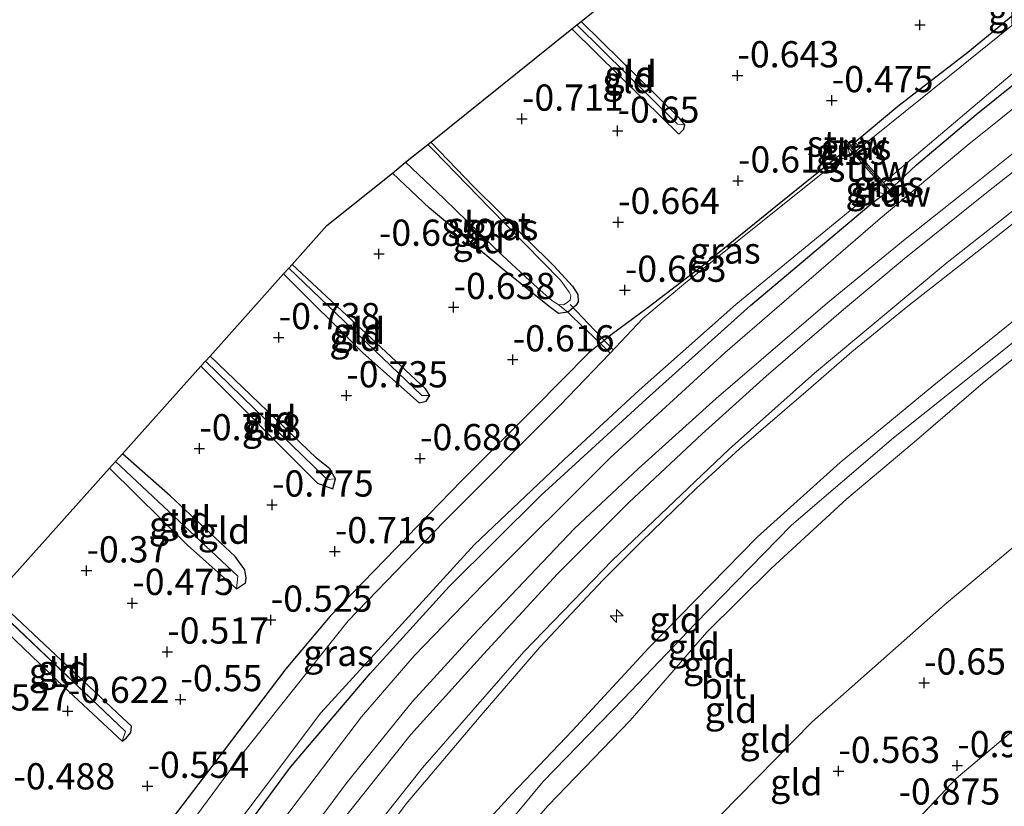
# Model space of a CAD drawing. Units: metres. Extents: x 169997 to 179558, y 537500 to 543750.
# Drawn here: x 170564 to 170658, y 540677 to 540753 of the extents above; entities that cross this region are included whole.
import ezdxf
from ezdxf.enums import TextEntityAlignment as Align

# ---------------------------------------------------------------- set-up
doc = ezdxf.new("R2010")
doc.units = ezdxf.units.M
doc.linetypes.add('IE-TERREINAFSCHEIDING', pattern=[10, 8, -2])
doc.layers.get('0').update_dxf_attribs({"lineweight": 25})
for name, color, linetype, lineweight in [('B-ME-AL-OVERIG-S-B1', 7, 'Continuous', 18), ('B-ME-GW-HOOGTEPUNT-S-B1', 10, 'Continuous', 25), ('B-ME-GW-INSTEEKWATERGANG-L-B1', 10, 'Continuous', 25), ('B-ME-GW-KRUINLIJN-L-B1', 93, 'Continuous', 18), ('B-ME-GW-TEENLIJN-L-B1', 93, 'Continuous', 18), ('B-ME-GW-WATERGANG-GREPPEL-L-B1', 10, 'Continuous', 25), ('B-ME-IE-GRASLAND-GV-B6', 93, 'Continuous', 18), ('B-ME-IE-GRONDWERKLIJN-GROND_INGERICHT-GV-B6', 253, 'Continuous', 18), ('B-ME-IE-TERREINAFSCHEIDING-DOORGANG-L-B1', 8, 'IE-TERREINAFSCHEIDING-KUNSTMATIG-OPEN', 18), ('B-ME-IE-TERREINAFSCHEIDING-RASTERHEKWERK-L-B1', 8, 'IE-TERREINAFSCHEIDING', 18), ('B-ME-KG-KADASTRAAL-OPNAMEDTMGRENS-L-B1', 10, 'Continuous', 25), ('B-ME-KW-DUIKER-L-B1', 10, 'Continuous', 25), ('B-ME-KW-STUW-GV-B6', 173, 'Continuous', 18), ('B-ME-KW-STUW-L-B1', 173, 'Continuous', 18), ('B-ME-OG-WATER-GV-B6', 153, 'Continuous', 18), ('B-ME-VH-VERH_SOORT-BITUMEN-GV-B6', 8, 'IE-TERREINAFSCHEIDING-NATUURLIJK-HOUTWAL', 18)]:
    doc.layers.add(name, color=color, linetype=linetype, lineweight=lineweight)
doc.styles.add('NLCS-ISO', font='NLCS-ISO.TTF')
doc.linetypes.add('IE-TERREINAFSCHEIDING-KUNSTMATIG-OPEN', pattern='A,7,-1.5,[67,NLCS.SHX,S=0.75,R=0,X=0,Y=0],-1.5', length=10)
doc.linetypes.add('IE-TERREINAFSCHEIDING-NATUURLIJK-HOUTWAL', pattern='A,7,-1.5,[67,NLCS.SHX,S=0.75,R=45,X=0,Y=0],-1.5,7,-1.5,[70,NLCS.SHX,S=0.75,R=0,X=0,Y=0],-1.5', length=20)

# ---------------------------------------------------------------- blocks, each defined once
blk = doc.blocks.new('hecto')
for p, q in [((0, 0.625), (-0.625, 0)), ((0, -0.625), (0, 0.625)), ((-0.625, 0), (0.625, 0)), ((0.625, 0), (0, -0.625))]:
    blk.add_line(p, q)
blk = doc.blocks.new('hoogtepunt')
for p, q in [((-0.5, 0), (0.5, 0)), ((0, 0.5), (0, -0.5))]:
    blk.add_line(p, q)

msp = doc.modelspace()

# ---------------------------------------------------------------- linework, layer by layer
at = {"layer": 'B-ME-GW-INSTEEKWATERGANG-L-B1'}
for points in [[(170767.786, 540823.836, -0.567), (170767.331, 540823.507, -0.548), (170764.462, 540821.395, -0.405), (170758.128, 540817.206, -0.458), (170747.924, 540811.003, -0.54), (170738.758, 540805.194, -0.57), (170730.682, 540800.102, -0.578), (170729.494, 540799.34, -0.582), (170723.284, 540795.357, -0.6), (170714.901, 540789.899, -0.653), (170706.221, 540784.406, -0.698), (170697.282, 540778.975, -0.69), (170689.653, 540773.956, -0.645), (170683.485, 540770.673, -0.57), (170679.11, 540768.866, -0.608), (170677.186, 540767.474, -0.675), (170675.561, 540766.221, -0.746), (170672.285, 540763.644, -0.626), (170665.083, 540757.967, -0.713), (170654.705, 540749.387, -0.693), (170648.007, 540744.218, -0.548), (170643.914, 540740.808, -0.649)], [(170647.614, 540736.6, -0.661), (170649.782, 540738.67, -0.716), (170655.485, 540743.459, -0.701), (170665.352, 540751.376, -0.727), (170673.054, 540757.266, -0.685), (170679.716, 540761.884, -0.685), (170685.716, 540765.504, -0.601), (170692.948, 540770.131, -0.569), (170703.812, 540777.069, -0.575), (170715.833, 540784.44, -0.58), (170727.724, 540791.832, -0.543), (170740.629, 540799.814, -0.506), (170751.063, 540806.469, -0.543), (170761.86, 540813.3, -0.575), (170771.268, 540818.983, -0.638)], [(170627.7, 540742.479, -0.753), (170627.169, 540743.133, -0.753), (170617.796, 540752.354, -0.762)], [(170616.911, 540751.644, -0.759), (170623.77, 540744.882, -0.764), (170627.124, 540741.601, -0.722), (170627.585, 540742.079, -0.753), (170627.7, 540742.479, -0.753)], [(170643.26, 540740.277, -0.549), (170642.57, 540739.677, -0.675), (170636.69, 540734.958, -0.72), (170629.464, 540729.087, -0.675), (170624.193, 540725.059, -0.63), (170620.66, 540722.431, -0.683), (170619.649, 540721.632, -0.768), (170618.523, 540720.742, -0.728), (170613.316, 540715.438, -0.525), (170606.403, 540708.542, -0.653), (170600.116, 540702.063, -0.668), (170593.853, 540695.601, -0.66), (170589.625, 540690.576, -0.54), (170582.945, 540681.776, -0.51), (170575.032, 540671.368, -0.525), (170571.505, 540666.708, -0.495), (170570.198, 540665.154, -0.668), (170568.732, 540663.121, -0.753), (170567.285, 540659.794, -0.63), (170565.437, 540655.382, -0.398), (170562.308, 540648.937, -0.338)], [(170603.453, 540740.831, -0.833), (170607.522, 540736.589, -0.818), (170615.183, 540729.014, -0.863), (170616.969, 540727.089, -0.765), (170617.482, 540726.28, -0.78), (170617.517, 540725.59, -0.81), (170617.32, 540725.269, -0.84), (170616.838, 540724.849, -0.863), (170616.521, 540724.62, -0.863), (170615.638, 540724.482, -0.81), (170614.752, 540725.163, -0.803), (170610.506, 540728.561, -0.848), (170603.333, 540734.524, -0.78), (170599.786, 540737.885, -0.757)], [(170524.084, 540538.054, -0.507), (170525.496, 540544.051, -0.59), (170528.617, 540554.121, -0.601), (170532.319, 540565.62, -0.596), (170536.211, 540579.246, -0.548), (170538.588, 540588.749, -0.538), (170541.434, 540597.208, -0.548), (170546.01, 540606.342, -0.554), (170552.208, 540618.494, -0.48), (170557.072, 540627.749, -0.433), (170560.372, 540633.826, -0.564), (170563.874, 540640.54, -0.496), (170569.945, 540651.274, -0.543), (170574.581, 540659.529, -0.585), (170581.783, 540670.015, -0.611), (170590.066, 540681.197, -0.627), (170597.671, 540690.129, -0.617), (170605.209, 540698.437, -0.617), (170613.959, 540707.102, -0.701), (170623.998, 540716.297, -0.685), (170633.948, 540725.254, -0.695), (170645.647, 540735.102, -0.737), (170646.709, 540735.859, -0.661)], [(170603.351, 540716.647, -0.748), (170602.95, 540717.28, -0.748), (170590.223, 540729.166, -0.772)], [(170589.405, 540728.253, -0.798), (170596.978, 540720.713, -0.779), (170602.353, 540715.954, -0.732), (170602.996, 540716.102, -0.748), (170603.351, 540716.647, -0.748)], [(170594.366, 540708.705, -0.795), (170593.817, 540709.663, -0.795), (170592.559, 540710.684, -0.795), (170582.39, 540720.42, -0.732)], [(170581.515, 540719.443, -0.824), (170592.644, 540708.296, -0.79), (170594.097, 540707.761, -0.795), (170594.366, 540708.705, -0.795)], [(170584.921, 540698.211, -0.695), (170585.768, 540698.795, -0.69), (170585.836, 540699.219, -0.706), (170585.695, 540700.01, -0.701), (170584.797, 540701.292, -0.701), (170578.599, 540707.07, -0.711), (170574.042, 540711.1, -0.711)], [(170572.799, 540709.711, -0.687), (170580.256, 540702.388, -0.716), (170584.921, 540698.211, -0.695)], [(170573.992, 540683.674, -0.601), (170574.389, 540683.961, -0.632), (170574.829, 540684.509, -0.632), (170574.909, 540685.115, -0.627), (170574.03, 540685.892, -0.627), (170561.773, 540697.401, -0.622)], [(170560.718, 540696.223, -0.726), (170568.405, 540688.885, -0.659), (170573.992, 540683.674, -0.601)]]:
    msp.add_polyline3d(points, dxfattribs=at)
at = {"layer": 'B-ME-GW-KRUINLIJN-L-B1'}
for points in [[(170782.618, 540803.164, 3.284), (170774.252, 540798.687, 3.338), (170761.891, 540791.71, 3.495), (170747.41, 540783.663, 3.36), (170720.659, 540768.563, 3.218), (170707.926, 540760.817, 3.173), (170691.217, 540749.228, 3.135), (170676.904, 540738.479, 3.075), (170661.843, 540726.045, 3.15), (170651.433, 540717.656, 3.225), (170642.513, 540710.273, 3.113), (170634.587, 540703.145, 2.865), (170624.245, 540692.588, 2.94), (170616.984, 540684.69, 2.985), (170611.179, 540678.632, 3), (170606.096, 540673.059, 3.03), (170600.139, 540665.532, 3.045), (170592.964, 540655.587, 3.06), (170585.825, 540645.346, 3.18), (170579.548, 540635.05, 3.075), (170575.787, 540628.54, 3.083), (170571.653, 540620.222, 3.15), (170567.856, 540611.685, 3.195)], [(170568.558, 540609.224, 3.285), (170575.089, 540622.528, 3.352), (170578.907, 540630.295, 3.225), (170584.503, 540639.705, 3.262), (170598.142, 540659.439, 3.135), (170606.425, 540670.471, 3.195), (170614.168, 540679.827, 3.097), (170621.84, 540687.701, 2.97), (170628.672, 540694.86, 3), (170637.859, 540704.295, 3.052), (170647.595, 540712.626, 3.187), (170664.887, 540726.423, 3.195), (170675.011, 540734.713, 3.247), (170687.172, 540743.941, 3.232), (170700.826, 540753.581, 3.24), (170709.307, 540759.594, 3.225), (170716.223, 540764.249, 3.27), (170728.103, 540771.141, 3.337), (170740.209, 540778.016, 3.36), (170751.655, 540784.316, 3.48), (170761.135, 540789.471, 3.525), (170771.427, 540794.989, 3.397), (170783.749, 540801.589, 3.28)], [(170659.8, 540740.418, 0.66), (170654.231, 540735.96, 0.705), (170648.716, 540731.577, 0.713), (170641.313, 540725.506, 0.668), (170630.682, 540716.385, 0.63), (170623.263, 540709.694, 0.653), (170617.157, 540703.954, 0.6), (170607.475, 540693.768, 0.593), (170601.666, 540687.421, 0.623), (170595.481, 540679.764, 0.653), (170589.059, 540671.151, 0.675), (170584.053, 540663.99, 0.645), (170579.922, 540657.891, 0.713), (170575.344, 540651.076, 0.653), (170571.761, 540645.159, 0.713), (170565.019, 540632.096, 0.683), (170560.209, 540622.539, 0.683), (170557.051, 540615.393, 0.675)], [(170574.59, 540618.237, 3.255), (170578.976, 540627.344, 3.18), (170584.541, 540636.696, 3.195), (170590.233, 540645.282, 3.203), (170597.105, 540655.151, 3.045), (170603.303, 540663.925, 3.09), (170609.702, 540671.879, 3.098), (170614.654, 540677.535, 3.113), (170622.486, 540685.632, 2.903), (170629.791, 540694.063, 2.873), (170635.932, 540700.15, 2.918), (170643.16, 540706.809, 3.053), (170649.802, 540712.401, 3.173), (170656.37, 540718.047, 3.158), (170665.744, 540725.544, 3.188)]]:
    msp.add_polyline3d(points, dxfattribs=at)
at = {"layer": 'B-ME-GW-TEENLIJN-L-B1'}
for points in [[(170792.156, 540789.691, -0.164), (170778.452, 540782.774, -0.154), (170760.007, 540772.369, -0.18), (170743.865, 540763.083, -0.285), (170727.81, 540753.917, -0.275), (170714.746, 540745.158, -0.301), (170701.853, 540735.686, -0.511), (170683.767, 540722.514, -0.5), (170669.113, 540710.614, -0.516), (170652.462, 540696.694, -0.374), (170639.823, 540685.475, -0.38), (170627.656, 540673.126, -0.296), (170620.305, 540662.647, -0.311), (170612.143, 540649.824, -0.306), (170603.858, 540636.969, -0.311), (170596.924, 540625.437, -0.212), (170589.733, 540612.624, -0.222)], [(170664.435, 540748.366, -0.382), (170654.63, 540740.522, -0.377), (170646.32, 540733.559, -0.293), (170631.554, 540720.767, -0.12), (170620.566, 540710.708, -0.12), (170608.489, 540698.646, -0.06), (170601.855, 540691.809, -0.158), (170596.836, 540685.998, -0.098), (170588.206, 540674.606, -0.173), (170581.485, 540664.775, -0.008), (170576.753, 540658.027, 0.06), (170571.157, 540648.617, 0.09), (170564.456, 540636.584, 0.09), (170558.725, 540625.682, 0.098), (170555.259, 540618.813, 0.075)], [(170564.242, 540618.201, 1.02), (170567.212, 540624.174, 1.148), (170571.285, 540631.983, 1.013), (170576.553, 540642.192, 1.028), (170580.585, 540648.97, 1.028), (170584.601, 540655.129, 1.05), (170590.218, 540662.731, 1.125), (170595.976, 540670.829, 0.975), (170601.099, 540677.681, 0.938), (170608.266, 540686.155, 0.96), (170613.869, 540692.639, 0.96), (170619.9, 540699.076, 0.915), (170623.531, 540702.703, 0.893), (170628.762, 540707.775, 0.893), (170632.917, 540711.568, 0.893), (170639.244, 540717.003, 0.983), (170643.631, 540720.82, 0.99), (170648.954, 540725.172, 0.998), (170654.978, 540729.888, 0.998), (170661.15, 540734.747, 1.02)]]:
    msp.add_polyline3d(points, dxfattribs=at)
at = {"layer": 'B-ME-GW-WATERGANG-GREPPEL-L-B1'}
for p, q in [((170617.38, 540752.021, -0.991), (170626.991, 540742.543, -0.963)), ((170589.9, 540728.805, -1.075), (170602.585, 540716.669, -1.021)), ((170593.552, 540708.635, -1.016), (170581.963, 540719.944, -0.968)), ((170573.367, 540710.346, -0.951), (170585.031, 540699.415, -0.942)), ((170574.339, 540684.588, -0.947), (170561.346, 540696.925, -0.839))]:
    msp.add_line(p, q, dxfattribs=at)
at = {"layer": 'B-ME-IE-GRASLAND-GV-B6'}
for points in [[(170676.069, 540765.447, -1.511), (170675.198, 540764.874, -1.511), (170671.83, 540762.366, -1.511), (170664.147, 540756.236, -1.511), (170652.944, 540747.165, -1.511), (170644.498, 540740.359, -1.511), (170643.914, 540740.808, -0.649), (170648.007, 540744.218, -0.548), (170654.705, 540749.387, -0.693), (170665.083, 540757.967, -0.713), (170672.285, 540763.644, -0.626), (170675.561, 540766.221, -0.746), (170676.069, 540765.447, -1.511)], [(170665.352, 540751.376, -0.727), (170655.485, 540743.459, -0.701), (170649.782, 540738.67, -0.716), (170647.614, 540736.6, -0.661), (170647.157, 540737.389, -1.511), (170647.91, 540738.018, -1.511), (170659.79, 540748.079, -1.511)], [(170616.521, 540724.62, -0.863), (170615.613, 540725.344, -1.218), (170616.129, 540725.323, -1.218), (170616.451, 540725.52, -1.218), (170616.756, 540725.741, -1.218), (170616.81, 540726.209, -1.218), (170616.653, 540726.525, -1.218), (170615.821, 540727.675, -1.218), (170609.046, 540734.569, -1.218), (170603.707, 540740.071, -1.218), (170603.167, 540740.601, -1.218), (170603.453, 540740.831, -0.833), (170607.522, 540736.589, -0.818), (170615.183, 540729.014, -0.863), (170616.969, 540727.089, -0.765), (170617.482, 540726.28, -0.78), (170617.517, 540725.59, -0.81), (170617.32, 540725.269, -0.84), (170616.838, 540724.849, -0.863), (170616.521, 540724.62, -0.863)], [(170643.448, 540739.537, -1.306), (170643.081, 540739.354, -1.306), (170642.453, 540739.185, -1.306), (170627.744, 540727.4, -1.306), (170623.695, 540724.006, -1.306), (170620.569, 540720.706, -1.306), (170619.649, 540721.632, -0.768), (170620.66, 540722.431, -0.683), (170624.193, 540725.059, -0.63), (170629.464, 540729.087, -0.675), (170636.69, 540734.958, -0.72), (170642.57, 540739.677, -0.675), (170643.26, 540740.277, -0.549), (170643.448, 540739.537, -1.306)], [(170643.817, 540739.722, -1.306), (170643.448, 540739.537, -1.306), (170643.26, 540740.277, -0.549), (170643.303, 540740.312, -0.555), (170643.817, 540739.722, -1.306)], [(170644.498, 540740.359, -1.511), (170644.01, 540739.965, -1.511), (170643.54, 540740.505, -0.591), (170643.914, 540740.808, -0.649), (170644.498, 540740.359, -1.511)], [(170647.614, 540736.6, -0.661), (170647.217, 540736.289, -0.661), (170646.648, 540736.964, -1.511), (170647.157, 540737.389, -1.511), (170647.614, 540736.6, -0.661)], [(170551.066, 540618.663, -1.306), (170556.324, 540628.687, -1.306), (170560.639, 540636.063, -1.306), (170563.895, 540642.136, -1.306), (170569.901, 540653.201, -1.306), (170574.456, 540661.036, -1.306), (170579.965, 540669.133, -1.306), (170587.784, 540679.472, -1.306), (170592.977, 540686.375, -1.306), (170599.07, 540693.071, -1.306), (170607.578, 540702.408, -1.306), (170616.158, 540710.51, -1.306), (170623.346, 540717.176, -1.306), (170632.558, 540725.342, -1.306), (170645.782, 540736.232, -1.306), (170646.709, 540735.859, -0.661)], [(170646.993, 540736.083, -0.661), (170646.709, 540735.859, -0.661), (170645.782, 540736.232, -1.306), (170646.415, 540736.754, -1.306), (170646.993, 540736.083, -0.661)], [(170646.709, 540735.859, -0.661), (170645.647, 540735.102, -0.737), (170633.948, 540725.254, -0.695), (170623.998, 540716.297, -0.685), (170613.959, 540707.102, -0.701), (170605.209, 540698.437, -0.617), (170597.671, 540690.129, -0.617), (170590.066, 540681.197, -0.627), (170581.783, 540670.015, -0.611), (170574.581, 540659.529, -0.585), (170569.945, 540651.274, -0.543), (170563.874, 540640.54, -0.496), (170560.372, 540633.826, -0.564), (170557.072, 540627.749, -0.433), (170552.208, 540618.494, -0.48)], [(170620.569, 540720.706, -1.306), (170615.766, 540715.696, -1.306), (170604.72, 540704.63, -1.306), (170595.567, 540695.148, -1.306), (170585.259, 540682.221, -1.306), (170574.186, 540667.239, -1.306), (170570.78, 540662.559, -1.306), (170568.732, 540663.121, -0.753), (170570.198, 540665.154, -0.668), (170571.505, 540666.708, -0.495), (170575.032, 540671.368, -0.525), (170582.945, 540681.776, -0.51), (170589.625, 540690.576, -0.54), (170593.853, 540695.601, -0.66), (170600.116, 540702.063, -0.668), (170606.403, 540708.542, -0.653), (170613.316, 540715.438, -0.525), (170618.523, 540720.742, -0.728), (170619.649, 540721.632, -0.768), (170620.569, 540720.706, -1.306)]]:
    msp.add_polyline3d(points, dxfattribs=at)
at = {"layer": 'B-ME-IE-GRONDWERKLIJN-GROND_INGERICHT-GV-B6'}
for points in [[(170782.618, 540803.164, 3.284), (170774.252, 540798.687, 3.338), (170761.891, 540791.71, 3.495), (170747.41, 540783.663, 3.36), (170720.659, 540768.563, 3.218), (170707.926, 540760.817, 3.173), (170691.217, 540749.228, 3.135), (170676.904, 540738.479, 3.075), (170661.843, 540726.045, 3.15), (170651.433, 540717.656, 3.225), (170642.513, 540710.273, 3.113), (170634.587, 540703.145, 2.865), (170624.245, 540692.588, 2.94), (170616.984, 540684.69, 2.985), (170611.179, 540678.632, 3), (170606.096, 540673.059, 3.03), (170600.139, 540665.532, 3.045), (170592.964, 540655.587, 3.06), (170585.825, 540645.346, 3.18), (170579.548, 540635.05, 3.075), (170575.787, 540628.54, 3.083), (170571.653, 540620.222, 3.15), (170567.856, 540611.685, 3.195)], [(170589.733, 540612.624, -0.222), (170596.924, 540625.437, -0.212), (170603.858, 540636.969, -0.311), (170612.143, 540649.824, -0.306), (170620.305, 540662.647, -0.311), (170627.656, 540673.126, -0.296), (170639.823, 540685.475, -0.38), (170652.462, 540696.694, -0.374), (170669.113, 540710.614, -0.516), (170683.767, 540722.514, -0.5), (170701.853, 540735.686, -0.511), (170714.746, 540745.158, -0.301), (170727.81, 540753.917, -0.275), (170743.865, 540763.083, -0.285), (170760.007, 540772.369, -0.18), (170778.452, 540782.774, -0.154), (170792.156, 540789.691, -0.164), (170797.854, 540781.929, -0.496)], [(170792.156, 540789.691, -0.164), (170778.452, 540782.774, -0.154), (170760.007, 540772.369, -0.18), (170743.865, 540763.083, -0.285), (170727.81, 540753.917, -0.275), (170714.746, 540745.158, -0.301), (170701.853, 540735.686, -0.511), (170683.767, 540722.514, -0.5), (170669.113, 540710.614, -0.516), (170652.462, 540696.694, -0.374), (170639.823, 540685.475, -0.38), (170627.656, 540673.126, -0.296), (170620.305, 540662.647, -0.311), (170612.143, 540649.824, -0.306), (170603.858, 540636.969, -0.311), (170596.924, 540625.437, -0.212), (170589.733, 540612.624, -0.222)], [(170797.854, 540781.929, -0.496), (170791.758, 540778.788, -0.473), (170783.531, 540773.658, -0.548), (170767.416, 540763.965, -0.69), (170743.453, 540748.916, -0.705), (170732.578, 540742.406, -0.765), (170720.094, 540733.624, -0.825), (170707.543, 540724.687, -0.893), (170697.566, 540716.145, -0.885), (170682.554, 540704.534, -0.885), (170653.58, 540680.104, -0.915), (170643.809, 540669.746, -0.908), (170633.864, 540657.011, -0.698), (170630.564, 540652.728, -0.87), (170615.993, 540633.787, -0.548), (170601.297, 540609.535, -0.518)], [(170601.297, 540609.535, -0.518), (170615.993, 540633.787, -0.548), (170630.564, 540652.728, -0.87), (170633.864, 540657.011, -0.698), (170643.809, 540669.746, -0.908), (170653.58, 540680.104, -0.915), (170682.554, 540704.534, -0.885), (170697.566, 540716.145, -0.885), (170707.543, 540724.687, -0.893), (170720.094, 540733.624, -0.825), (170732.578, 540742.406, -0.765), (170743.453, 540748.916, -0.705), (170767.416, 540763.965, -0.69), (170783.531, 540773.658, -0.548), (170791.758, 540778.788, -0.473), (170797.854, 540781.929, -0.496), (170799.719, 540779.329, -0.715), (170816.403, 540756.076, -0.925), (170830.931, 540735.828, -0.823), (170834.952, 540730.223, -1.043)], [(170665.083, 540757.967, -0.713), (170654.705, 540749.387, -0.693), (170648.007, 540744.218, -0.548), (170643.914, 540740.808, -0.649), (170643.54, 540740.505, -0.591), (170643.047, 540741.064, -0.565), (170642.815, 540740.868, -0.565), (170643.303, 540740.312, -0.555), (170643.26, 540740.277, -0.549), (170642.57, 540739.677, -0.675), (170636.69, 540734.958, -0.72), (170629.464, 540729.087, -0.675), (170624.193, 540725.059, -0.63), (170620.66, 540722.431, -0.683), (170619.649, 540721.632, -0.768), (170616.984, 540724.163, -0.746), (170616.521, 540724.62, -0.863), (170616.838, 540724.849, -0.863), (170617.32, 540725.269, -0.84), (170617.517, 540725.59, -0.81), (170617.482, 540726.28, -0.78), (170616.969, 540727.089, -0.765), (170615.183, 540729.014, -0.863), (170607.522, 540736.589, -0.818), (170603.453, 540740.831, -0.833), (170616.911, 540751.644, -0.759), (170623.77, 540744.882, -0.764), (170627.124, 540741.601, -0.722), (170627.585, 540742.079, -0.753), (170627.7, 540742.479, -0.753), (170627.169, 540743.133, -0.753), (170617.796, 540752.354, -0.762), (170627.882, 540760.458, -0.754)], [(170627.7, 540742.479, -0.753), (170626.991, 540742.543, -0.963), (170617.38, 540752.021, -0.991), (170617.796, 540752.354, -0.762), (170627.169, 540743.133, -0.753), (170627.7, 540742.479, -0.753)], [(170552.208, 540618.494, -0.48), (170557.072, 540627.749, -0.433), (170560.372, 540633.826, -0.564), (170563.874, 540640.54, -0.496), (170569.945, 540651.274, -0.543), (170574.581, 540659.529, -0.585), (170581.783, 540670.015, -0.611), (170590.066, 540681.197, -0.627), (170597.671, 540690.129, -0.617), (170605.209, 540698.437, -0.617), (170613.959, 540707.102, -0.701), (170623.998, 540716.297, -0.685), (170633.948, 540725.254, -0.695), (170645.647, 540735.102, -0.737), (170646.709, 540735.859, -0.661), (170646.993, 540736.083, -0.661), (170647.45, 540735.566, -0.565), (170647.678, 540735.757, -0.565), (170647.217, 540736.289, -0.661), (170647.614, 540736.6, -0.661), (170649.782, 540738.67, -0.716), (170655.485, 540743.459, -0.701), (170665.352, 540751.376, -0.727)], [(170626.991, 540742.543, -0.963), (170627.7, 540742.479, -0.753), (170627.585, 540742.079, -0.753), (170627.124, 540741.601, -0.722), (170623.77, 540744.882, -0.764), (170616.911, 540751.644, -0.759), (170617.38, 540752.021, -0.991), (170626.991, 540742.543, -0.963)], [(170664.435, 540748.366, -0.382), (170654.63, 540740.522, -0.377), (170646.32, 540733.559, -0.293), (170631.554, 540720.767, -0.12), (170620.566, 540710.708, -0.12), (170608.489, 540698.646, -0.06), (170601.855, 540691.809, -0.158), (170596.836, 540685.998, -0.098), (170588.206, 540674.606, -0.173), (170581.485, 540664.775, -0.008), (170576.753, 540658.027, 0.06), (170571.157, 540648.617, 0.09), (170564.456, 540636.584, 0.09), (170558.725, 540625.682, 0.098), (170555.259, 540618.813, 0.075)], [(170555.259, 540618.813, 0.075), (170558.725, 540625.682, 0.098), (170564.456, 540636.584, 0.09), (170571.157, 540648.617, 0.09), (170576.753, 540658.027, 0.06), (170581.485, 540664.775, -0.008), (170588.206, 540674.606, -0.173), (170596.836, 540685.998, -0.098), (170601.855, 540691.809, -0.158), (170608.489, 540698.646, -0.06), (170620.566, 540710.708, -0.12), (170631.554, 540720.767, -0.12), (170646.32, 540733.559, -0.293), (170654.63, 540740.522, -0.377), (170664.435, 540748.366, -0.382)], [(170667.648, 540744.738, 0.743), (170656.832, 540736.269, 0.75), (170648.603, 540729.708, 0.735), (170642.825, 540724.849, 0.788), (170635.44, 540718.505, 0.743), (170629.35, 540712.99, 0.713), (170622.32, 540706.403, 0.72), (170615.53, 540699.632, 0.728), (170608.493, 540691.967, 0.735), (170601.56, 540684.306, 0.72), (170594.58, 540675.574, 0.735), (170589.088, 540668.097, 0.765), (170583.601, 540660.661, 0.743), (170579.058, 540653.799, 0.773), (170575.345, 540648.11, 0.795), (170570.724, 540640.12, 0.825), (170566.598, 540632.631, 0.803), (170562.342, 540623.939, 0.758), (170559.498, 540618.236, 0.765)], [(170659.8, 540740.418, 0.66), (170654.231, 540735.96, 0.705), (170648.716, 540731.577, 0.713), (170641.313, 540725.506, 0.668), (170630.682, 540716.385, 0.63), (170623.263, 540709.694, 0.653), (170617.157, 540703.954, 0.6), (170607.475, 540693.768, 0.593), (170601.666, 540687.421, 0.623), (170595.481, 540679.764, 0.653), (170589.059, 540671.151, 0.675), (170584.053, 540663.99, 0.645), (170579.922, 540657.891, 0.713), (170575.344, 540651.076, 0.653), (170571.761, 540645.159, 0.713), (170565.019, 540632.096, 0.683), (170560.209, 540622.539, 0.683), (170557.051, 540615.393, 0.675)], [(170557.051, 540615.393, 0.675), (170560.209, 540622.539, 0.683), (170565.019, 540632.096, 0.683), (170571.761, 540645.159, 0.713), (170575.344, 540651.076, 0.653), (170579.922, 540657.891, 0.713), (170584.053, 540663.99, 0.645), (170589.059, 540671.151, 0.675), (170595.481, 540679.764, 0.653), (170601.666, 540687.421, 0.623), (170607.475, 540693.768, 0.593), (170617.157, 540703.954, 0.6), (170623.263, 540709.694, 0.653), (170630.682, 540716.385, 0.63), (170641.313, 540725.506, 0.668), (170648.716, 540731.577, 0.713), (170654.231, 540735.96, 0.705), (170659.8, 540740.418, 0.66)], [(170562.464, 540617.594, 0.915), (170570.403, 540633.597, 0.923), (170577.455, 540646.133, 0.93), (170583.82, 540656.208, 0.878), (170594.812, 540671.202, 0.915), (170602.67, 540681.141, 0.855), (170612.326, 540692.202, 0.848), (170620.801, 540700.943, 0.84), (170631.914, 540711.521, 0.78), (170640.068, 540718.779, 0.938), (170652.733, 540729.336, 0.9), (170664.319, 540738.469, 0.885)], [(170615.613, 540725.344, -1.218), (170616.521, 540724.62, -0.863), (170615.638, 540724.482, -0.81), (170614.752, 540725.163, -0.803), (170610.506, 540728.561, -0.848), (170603.333, 540734.524, -0.78), (170599.786, 540737.885, -0.757), (170601.055, 540738.905, -1.218), (170604.722, 540735.408, -1.218), (170610.306, 540730.011, -1.218), (170613.323, 540727.225, -1.218), (170615.012, 540725.731, -1.218), (170615.613, 540725.344, -1.218)], [(170560.718, 540696.223, -0.726), (170568.405, 540688.885, -0.659), (170573.992, 540683.674, -0.601), (170574.389, 540683.961, -0.632), (170574.829, 540684.509, -0.632), (170574.909, 540685.115, -0.627), (170574.03, 540685.892, -0.627), (170561.773, 540697.401, -0.622), (170572.799, 540709.711, -0.687), (170580.256, 540702.388, -0.716), (170584.921, 540698.211, -0.695), (170585.768, 540698.795, -0.69), (170585.836, 540699.219, -0.706), (170585.695, 540700.01, -0.701), (170584.797, 540701.292, -0.701), (170578.599, 540707.07, -0.711), (170574.042, 540711.1, -0.711), (170581.515, 540719.443, -0.824), (170592.644, 540708.296, -0.79), (170594.097, 540707.761, -0.795), (170594.366, 540708.705, -0.795), (170593.817, 540709.663, -0.795), (170592.559, 540710.684, -0.795), (170582.39, 540720.42, -0.732), (170589.405, 540728.253, -0.798), (170596.978, 540720.713, -0.779), (170602.353, 540715.954, -0.732), (170602.996, 540716.102, -0.748), (170603.351, 540716.647, -0.748), (170602.95, 540717.28, -0.748), (170590.223, 540729.166, -0.772), (170593.533, 540732.862, -0.638), (170599.786, 540737.885, -0.757), (170603.333, 540734.524, -0.78), (170610.506, 540728.561, -0.848), (170614.752, 540725.163, -0.803), (170615.638, 540724.482, -0.81), (170616.521, 540724.62, -0.863)], [(170564.242, 540618.201, 1.02), (170567.212, 540624.174, 1.148), (170571.285, 540631.983, 1.013), (170576.553, 540642.192, 1.028), (170580.585, 540648.97, 1.028), (170584.601, 540655.129, 1.05), (170590.218, 540662.731, 1.125), (170595.976, 540670.829, 0.975), (170601.099, 540677.681, 0.938), (170608.266, 540686.155, 0.96), (170613.869, 540692.639, 0.96), (170619.9, 540699.076, 0.915), (170623.531, 540702.703, 0.893), (170628.762, 540707.775, 0.893), (170632.917, 540711.568, 0.893), (170639.244, 540717.003, 0.983), (170643.631, 540720.82, 0.99), (170648.954, 540725.172, 0.998), (170654.978, 540729.888, 0.998), (170661.15, 540734.747, 1.02)], [(170661.15, 540734.747, 1.02), (170654.978, 540729.888, 0.998), (170648.954, 540725.172, 0.998), (170643.631, 540720.82, 0.99), (170639.244, 540717.003, 0.983), (170632.917, 540711.568, 0.893), (170628.762, 540707.775, 0.893), (170623.531, 540702.703, 0.893), (170619.9, 540699.076, 0.915), (170613.869, 540692.639, 0.96), (170608.266, 540686.155, 0.96), (170601.099, 540677.681, 0.938), (170595.976, 540670.829, 0.975), (170590.218, 540662.731, 1.125), (170584.601, 540655.129, 1.05), (170580.585, 540648.97, 1.028), (170576.553, 540642.192, 1.028), (170571.285, 540631.983, 1.013), (170567.212, 540624.174, 1.148), (170564.242, 540618.201, 1.02)], [(170602.585, 540716.669, -1.021), (170603.351, 540716.647, -0.748), (170602.996, 540716.102, -0.748), (170602.353, 540715.954, -0.732), (170596.978, 540720.713, -0.779), (170589.405, 540728.253, -0.798), (170589.9, 540728.805, -1.075), (170602.585, 540716.669, -1.021)], [(170603.351, 540716.647, -0.748), (170602.585, 540716.669, -1.021), (170589.9, 540728.805, -1.075), (170590.223, 540729.166, -0.772), (170602.95, 540717.28, -0.748), (170603.351, 540716.647, -0.748)], [(170567.856, 540611.685, 3.195), (170571.653, 540620.222, 3.15), (170575.787, 540628.54, 3.083), (170579.548, 540635.05, 3.075), (170585.825, 540645.346, 3.18), (170592.964, 540655.587, 3.06), (170600.139, 540665.532, 3.045), (170606.096, 540673.059, 3.03), (170611.179, 540678.632, 3), (170616.984, 540684.69, 2.985), (170624.245, 540692.588, 2.94), (170634.587, 540703.145, 2.865), (170642.513, 540710.273, 3.113), (170651.433, 540717.656, 3.225), (170661.843, 540726.045, 3.15)], [(170665.744, 540725.544, 3.188), (170656.37, 540718.047, 3.158), (170649.802, 540712.401, 3.173), (170643.16, 540706.809, 3.053), (170635.932, 540700.15, 2.918), (170629.791, 540694.063, 2.873), (170622.486, 540685.632, 2.903), (170614.654, 540677.535, 3.113), (170609.702, 540671.879, 3.098), (170603.303, 540663.925, 3.09), (170597.105, 540655.151, 3.045), (170590.233, 540645.282, 3.203), (170584.541, 540636.696, 3.195), (170578.976, 540627.344, 3.18), (170574.59, 540618.237, 3.255)], [(170574.59, 540618.237, 3.255), (170578.976, 540627.344, 3.18), (170584.541, 540636.696, 3.195), (170590.233, 540645.282, 3.203), (170597.105, 540655.151, 3.045), (170603.303, 540663.925, 3.09), (170609.702, 540671.879, 3.098), (170614.654, 540677.535, 3.113), (170622.486, 540685.632, 2.903), (170629.791, 540694.063, 2.873), (170635.932, 540700.15, 2.918), (170643.16, 540706.809, 3.053), (170649.802, 540712.401, 3.173), (170656.37, 540718.047, 3.158), (170665.744, 540725.544, 3.188)], [(170616.521, 540724.62, -0.863), (170616.984, 540724.163, -0.746), (170619.649, 540721.632, -0.768), (170618.523, 540720.742, -0.728), (170613.316, 540715.438, -0.525), (170606.403, 540708.542, -0.653), (170600.116, 540702.063, -0.668), (170593.853, 540695.601, -0.66), (170589.625, 540690.576, -0.54), (170582.945, 540681.776, -0.51), (170575.032, 540671.368, -0.525), (170571.505, 540666.708, -0.495), (170570.198, 540665.154, -0.668), (170568.732, 540663.121, -0.753), (170566.106, 540665.367, -0.79), (170566.975, 540666.004, -0.833), (170567.754, 540666.853, -0.728), (170567.982, 540667.626, -0.63), (170567.592, 540668.559, -0.54), (170566.067, 540670.173, -0.503), (170557.207, 540677.775, -0.51)], [(170594.366, 540708.705, -0.795), (170593.552, 540708.635, -1.016), (170581.963, 540719.944, -0.968), (170582.39, 540720.42, -0.732), (170592.559, 540710.684, -0.795), (170593.817, 540709.663, -0.795), (170594.366, 540708.705, -0.795)], [(170593.552, 540708.635, -1.016), (170594.366, 540708.705, -0.795), (170594.097, 540707.761, -0.795), (170592.644, 540708.296, -0.79), (170581.515, 540719.443, -0.824), (170581.963, 540719.944, -0.968), (170593.552, 540708.635, -1.016)], [(170584.921, 540698.211, -0.695), (170585.031, 540699.415, -0.942), (170573.367, 540710.346, -0.951), (170574.042, 540711.1, -0.711), (170578.599, 540707.07, -0.711), (170584.797, 540701.292, -0.701), (170585.695, 540700.01, -0.701), (170585.836, 540699.219, -0.706), (170585.768, 540698.795, -0.69), (170584.921, 540698.211, -0.695)], [(170585.031, 540699.415, -0.942), (170584.921, 540698.211, -0.695), (170580.256, 540702.388, -0.716), (170572.799, 540709.711, -0.687), (170573.367, 540710.346, -0.951), (170585.031, 540699.415, -0.942)], [(170574.339, 540684.588, -0.947), (170573.992, 540683.674, -0.601), (170568.405, 540688.885, -0.659), (170560.718, 540696.223, -0.726), (170561.346, 540696.925, -0.839), (170574.339, 540684.588, -0.947)], [(170573.992, 540683.674, -0.601), (170574.339, 540684.588, -0.947), (170561.346, 540696.925, -0.839), (170561.773, 540697.401, -0.622), (170574.03, 540685.892, -0.627), (170574.909, 540685.115, -0.627), (170574.829, 540684.509, -0.632), (170574.389, 540683.961, -0.632), (170573.992, 540683.674, -0.601)]]:
    msp.add_polyline3d(points, dxfattribs=at)
at = {"layer": 'B-ME-IE-TERREINAFSCHEIDING-DOORGANG-L-B1'}
msp.add_line((170619.649, 540721.632, -0.768), (170616.984, 540724.163, -0.746), dxfattribs=at)
at = {"layer": 'B-ME-IE-TERREINAFSCHEIDING-RASTERHEKWERK-L-B1'}
for p, q in [((170643.26, 540740.277, -0.549), (170643.303, 540740.312, -0.555)), ((170643.303, 540740.312, -0.555), (170643.54, 540740.505, -0.591)), ((170643.54, 540740.505, -0.591), (170643.914, 540740.808, -0.649)), ((170646.993, 540736.083, -0.661), (170647.217, 540736.289, -0.661)), ((170647.217, 540736.289, -0.661), (170647.614, 540736.6, -0.661)), ((170646.709, 540735.859, -0.661), (170646.993, 540736.083, -0.661)), ((170620.569, 540720.706, -1.306), (170619.649, 540721.632, -0.768))]:
    msp.add_line(p, q, dxfattribs=at)
for points in [[(170797.854, 540781.929, -0.496), (170791.758, 540778.788, -0.473), (170783.531, 540773.658, -0.548), (170767.416, 540763.965, -0.69), (170743.453, 540748.916, -0.705), (170732.578, 540742.406, -0.765), (170720.094, 540733.624, -0.825), (170707.543, 540724.687, -0.893), (170697.566, 540716.145, -0.885), (170682.554, 540704.534, -0.885), (170653.58, 540680.104, -0.915), (170643.809, 540669.746, -0.908), (170633.864, 540657.011, -0.698), (170630.564, 540652.728, -0.87), (170615.993, 540633.787, -0.548), (170601.297, 540609.535, -0.518), (170590.766, 540584.615, -0.615), (170581.432, 540556.558, -0.45), (170573.2, 540529.548, -0.863), (170552.448, 540499.173, -0.856)], [(170643.599, 540738.811, -1.306), (170643.448, 540739.537, -1.306), (170643.26, 540740.277, -0.549)], [(170643.914, 540740.808, -0.649), (170644.498, 540740.359, -1.511), (170645.06, 540739.901, -1.511)], [(170647.614, 540736.6, -0.661), (170647.157, 540737.389, -1.511), (170647.039, 540737.592, -1.511)], [(170645.486, 540736.364, -1.306), (170645.782, 540736.232, -1.306), (170646.709, 540735.859, -0.661)], [(170615.613, 540725.344, -1.218), (170616.521, 540724.62, -0.863), (170616.984, 540724.163, -0.746)]]:
    msp.add_polyline3d(points, dxfattribs=at)
at = {"layer": 'B-ME-KG-KADASTRAAL-OPNAMEDTMGRENS-L-B1'}
msp.add_polyline3d([(170561.773, 540697.401, -0.622), (170572.799, 540709.711, -0.687), (170573.367, 540710.346, -0.951), (170574.042, 540711.1, -0.711), (170581.515, 540719.443, -0.824), (170581.963, 540719.944, -0.968), (170582.39, 540720.42, -0.732), (170589.405, 540728.253, -0.798), (170589.9, 540728.805, -1.075), (170590.223, 540729.166, -0.772), (170593.533, 540732.862, -0.638), (170599.786, 540737.885, -0.757), (170601.055, 540738.905, -1.218), (170603.167, 540740.601, -1.218), (170603.453, 540740.831, -0.833), (170616.911, 540751.644, -0.759), (170617.38, 540752.021, -0.991), (170617.796, 540752.354, -0.762), (170627.882, 540760.458, -0.754)], dxfattribs=at)
at = {"layer": 'B-ME-KW-DUIKER-L-B1'}
msp.add_line((170616.766, 540725.352, -1.11), (170620.859, 540721.012, -1.306), dxfattribs=at)
at = {"layer": 'B-ME-KW-STUW-GV-B6'}
for points in [[(170643.54, 540740.505, -0.591), (170643.303, 540740.312, -0.555), (170642.815, 540740.868, -0.565), (170643.047, 540741.064, -0.565), (170643.54, 540740.505, -0.591)], [(170644.01, 540739.965, -1.511), (170646.648, 540736.964, -1.511), (170647.217, 540736.289, -0.661), (170646.993, 540736.083, -0.661), (170646.415, 540736.754, -1.306), (170643.817, 540739.722, -1.306), (170643.303, 540740.312, -0.555), (170643.54, 540740.505, -0.591), (170644.01, 540739.965, -1.511)], [(170646.993, 540736.083, -0.661), (170647.217, 540736.289, -0.661), (170647.678, 540735.757, -0.565), (170647.45, 540735.566, -0.565), (170646.993, 540736.083, -0.661)]]:
    msp.add_polyline3d(points, dxfattribs=at)
at = {"layer": 'B-ME-KW-STUW-L-B1'}
msp.add_line((170647.002, 540736.315, -0.54), (170643.502, 540740.356, -0.54), dxfattribs=at)
at = {"layer": 'B-ME-OG-WATER-GV-B6'}
for points in [[(170659.79, 540748.079, -1.511), (170647.91, 540738.018, -1.511), (170647.157, 540737.389, -1.511), (170646.648, 540736.964, -1.511), (170644.01, 540739.965, -1.511), (170644.498, 540740.359, -1.511), (170652.944, 540747.165, -1.511), (170664.147, 540756.236, -1.511)], [(170615.613, 540725.344, -1.218), (170615.012, 540725.731, -1.218), (170613.323, 540727.225, -1.218), (170610.306, 540730.011, -1.218), (170604.722, 540735.408, -1.218), (170601.055, 540738.905, -1.218), (170603.167, 540740.601, -1.218), (170603.707, 540740.071, -1.218), (170609.046, 540734.569, -1.218), (170615.821, 540727.675, -1.218), (170616.653, 540726.525, -1.218), (170616.81, 540726.209, -1.218), (170616.756, 540725.741, -1.218), (170616.451, 540725.52, -1.218), (170616.129, 540725.323, -1.218), (170615.613, 540725.344, -1.218)], [(170541.879, 540608.585, -1.306), (170547.363, 540620.273, -1.306), (170554.016, 540631.235, -1.306), (170559.859, 540641.539, -1.306), (170568.45, 540657.728, -1.306), (170570.78, 540662.559, -1.306), (170574.186, 540667.239, -1.306), (170585.259, 540682.221, -1.306), (170595.567, 540695.148, -1.306), (170604.72, 540704.63, -1.306), (170615.766, 540715.696, -1.306), (170620.569, 540720.706, -1.306), (170623.695, 540724.006, -1.306), (170627.744, 540727.4, -1.306), (170642.453, 540739.185, -1.306), (170643.081, 540739.354, -1.306), (170643.448, 540739.537, -1.306), (170643.817, 540739.722, -1.306), (170646.415, 540736.754, -1.306)], [(170646.415, 540736.754, -1.306), (170645.782, 540736.232, -1.306), (170632.558, 540725.342, -1.306), (170623.346, 540717.176, -1.306), (170616.158, 540710.51, -1.306), (170607.578, 540702.408, -1.306), (170599.07, 540693.071, -1.306), (170592.977, 540686.375, -1.306), (170587.784, 540679.472, -1.306), (170579.965, 540669.133, -1.306), (170574.456, 540661.036, -1.306), (170569.901, 540653.201, -1.306), (170563.895, 540642.136, -1.306), (170560.639, 540636.063, -1.306), (170556.324, 540628.687, -1.306), (170551.066, 540618.663, -1.306)]]:
    msp.add_polyline3d(points, dxfattribs=at)
at = {"layer": 'B-ME-VH-VERH_SOORT-BITUMEN-GV-B6'}
for points in [[(170778.085, 540809.482, 0.885), (170777.927, 540809.404, 0.885), (170769.709, 540805.102, 0.983), (170759.929, 540799.993, 0.93), (170750.023, 540794.614, 0.968), (170740.251, 540788.902, 0.908), (170730.334, 540783.192, 0.9), (170719.864, 540777.011, 0.893), (170711.761, 540772.006, 0.893), (170702.028, 540765.894, 0.818), (170691.752, 540758.853, 0.945), (170680.071, 540750.294, 0.93), (170664.319, 540738.469, 0.885), (170652.733, 540729.336, 0.9), (170640.068, 540718.779, 0.938), (170631.914, 540711.521, 0.78), (170620.801, 540700.943, 0.84), (170612.326, 540692.202, 0.848), (170602.67, 540681.141, 0.855), (170594.812, 540671.202, 0.915), (170583.82, 540656.208, 0.878), (170577.455, 540646.133, 0.93), (170570.403, 540633.597, 0.923), (170562.464, 540617.594, 0.915)], [(170559.498, 540618.236, 0.765), (170562.342, 540623.939, 0.758), (170566.598, 540632.631, 0.803), (170570.724, 540640.12, 0.825), (170575.345, 540648.11, 0.795), (170579.058, 540653.799, 0.773), (170583.601, 540660.661, 0.743), (170589.088, 540668.097, 0.765), (170594.58, 540675.574, 0.735), (170601.56, 540684.306, 0.72), (170608.493, 540691.967, 0.735), (170615.53, 540699.632, 0.728), (170622.32, 540706.403, 0.72), (170629.35, 540712.99, 0.713), (170635.44, 540718.505, 0.743), (170642.825, 540724.849, 0.788), (170648.603, 540729.708, 0.735), (170656.832, 540736.269, 0.75), (170667.648, 540744.738, 0.743)]]:
    msp.add_polyline3d(points, dxfattribs=at)

# ---------------------------------------------------------------- block references
at = {"layer": 'B-ME-AL-OVERIG-S-B1', "rotation": 90}
msp.add_blockref('hecto', (170621.176, 540695.629, 1.943), dxfattribs=at)
at = {"layer": 'B-ME-GW-HOOGTEPUNT-S-B1', "rotation": 90}
for p in [(170650.12, 540752.012, -0.559), (170650.12, 540752.012, -0.559), (170632.713, 540747.184, -0.643), (170632.713, 540747.184, -0.643), (170641.714, 540744.813, -0.475), (170641.714, 540744.813, -0.475), (170612.153, 540743.05, -0.711), (170612.153, 540743.05, -0.711), (170621.276, 540741.903, -0.65), (170621.276, 540741.903, -0.65), (170632.766, 540737.15, -0.616), (170632.766, 540737.15, -0.616), (170621.327, 540733.198, -0.664), (170621.327, 540733.198, -0.664), (170598.504, 540730.159, -0.685), (170598.504, 540730.159, -0.685), (170621.969, 540726.722, -0.663), (170621.969, 540726.722, -0.663), (170605.631, 540725.078, -0.638), (170605.631, 540725.078, -0.638), (170588.946, 540722.202, -0.738), (170588.946, 540722.202, -0.738), (170611.272, 540720.082, -0.616), (170611.272, 540720.082, -0.616), (170595.398, 540716.65, -0.735), (170595.398, 540716.65, -0.735), (170581.376, 540711.598, -0.758), (170581.376, 540711.598, -0.758), (170602.431, 540710.656, -0.688), (170602.431, 540710.656, -0.688), (170588.307, 540706.231, -0.775), (170588.307, 540706.231, -0.775), (170594.302, 540701.78, -0.716), (170594.302, 540701.78, -0.716), (170570.608, 540699.945, -0.37), (170570.608, 540699.945, -0.37), (170574.976, 540696.846, -0.475), (170574.976, 540696.846, -0.475), (170588.184, 540695.245, -0.525), (170588.184, 540695.245, -0.525), (170578.315, 540692.202, -0.517), (170578.315, 540692.202, -0.517), (170650.521, 540689.246, -0.65), (170650.521, 540689.246, -0.65), (170579.574, 540687.662, -0.55), (170579.574, 540687.662, -0.55), (170568.813, 540686.549, -0.622), (170568.813, 540686.549, -0.622), (170653.688, 540681.361, -0.913), (170653.688, 540681.361, -0.913), (170642.345, 540680.823, -0.563), (170642.345, 540680.823, -0.563), (170576.427, 540679.392, -0.554), (170576.427, 540679.392, -0.554)]:
    msp.add_blockref('hoogtepunt', p, dxfattribs=at)

# ---------------------------------------------------------------- texts
at = {"layer": 'B-ME-GW-HOOGTEPUNT-S-B1', "ltscale": 0.2, "style": 'NLCS-ISO'}
for s, p in [('-0.643', (170632.713, 540747.184, -0.643)), ('-0.643', (170632.713, 540747.184, -0.643)), ('-0.475', (170641.714, 540744.813, -0.475)), ('-0.475', (170641.714, 540744.813, -0.475)), ('-0.711', (170612.153, 540743.05, -0.711)), ('-0.711', (170612.153, 540743.05, -0.711)), ('-0.65', (170621.276, 540741.903, -0.65)), ('-0.65', (170621.276, 540741.903, -0.65)), ('-0.616', (170632.766, 540737.15, -0.616)), ('-0.616', (170632.766, 540737.15, -0.616)), ('-0.664', (170621.327, 540733.198, -0.664)), ('-0.664', (170621.327, 540733.198, -0.664)), ('-0.685', (170598.504, 540730.159, -0.685)), ('-0.685', (170598.504, 540730.159, -0.685)), ('-0.663', (170621.969, 540726.722, -0.663)), ('-0.663', (170621.969, 540726.722, -0.663)), ('-0.638', (170605.631, 540725.078, -0.638)), ('-0.638', (170605.631, 540725.078, -0.638)), ('-0.738', (170588.946, 540722.202, -0.738)), ('-0.738', (170588.946, 540722.202, -0.738)), ('-0.616', (170611.272, 540720.082, -0.616)), ('-0.616', (170611.272, 540720.082, -0.616)), ('-0.735', (170595.398, 540716.65, -0.735)), ('-0.735', (170595.398, 540716.65, -0.735)), ('-0.758', (170581.376, 540711.598, -0.758)), ('-0.758', (170581.376, 540711.598, -0.758)), ('-0.688', (170602.431, 540710.656, -0.688)), ('-0.688', (170602.431, 540710.656, -0.688)), ('-0.775', (170588.307, 540706.231, -0.775)), ('-0.775', (170588.307, 540706.231, -0.775)), ('-0.716', (170594.302, 540701.78, -0.716)), ('-0.716', (170594.302, 540701.78, -0.716)), ('-0.37', (170570.608, 540699.945, -0.37)), ('-0.37', (170570.608, 540699.945, -0.37)), ('-0.475', (170574.976, 540696.846, -0.475)), ('-0.475', (170574.976, 540696.846, -0.475)), ('-0.525', (170588.184, 540695.245, -0.525)), ('-0.525', (170588.184, 540695.245, -0.525)), ('-0.517', (170578.315, 540692.202, -0.517)), ('-0.517', (170578.315, 540692.202, -0.517)), ('-0.65', (170650.521, 540689.246, -0.65)), ('-0.65', (170650.521, 540689.246, -0.65)), ('-0.55', (170579.574, 540687.662, -0.55)), ('-0.55', (170579.574, 540687.662, -0.55)), ('-0.622', (170568.813, 540686.549, -0.622)), ('-0.622', (170568.813, 540686.549, -0.622)), ('-0.527', (170559.326, 540685.815, -0.527)), ('-0.527', (170559.326, 540685.815, -0.527)), ('-0.913', (170653.688, 540681.361, -0.913)), ('-0.913', (170653.688, 540681.361, -0.913)), ('-0.563', (170642.345, 540680.823, -0.563)), ('-0.563', (170642.345, 540680.823, -0.563)), ('-0.554', (170576.427, 540679.392, -0.554)), ('-0.554', (170576.427, 540679.392, -0.554)), ('-0.488', (170563.637, 540678.293, -0.488)), ('-0.488', (170563.637, 540678.293, -0.488)), ('-0.875', (170648.079, 540676.842, -0.875)), ('-0.875', (170648.079, 540676.842, -0.875))]:
    msp.add_text(s, height=2.5, dxfattribs=at).set_placement(p, align=Align.BOTTOM_LEFT)
at = {"layer": 'B-ME-IE-GRASLAND-GV-B6', "ltscale": 0.2, "style": 'NLCS-ISO'}
for p in [(170659.9915, 540753.29), (170644.019, 540740.3865), (170643.5385, 540739.9245), (170647.131, 540736.839), (170646.3875, 540736.3065), (170610.342, 540732.7255), (170631.5485, 540730.4915), (170594.6505, 540692.0955)]:
    msp.add_text('gras', height=2.5, dxfattribs=at).set_placement(p, align=Align.MIDDLE_CENTER)
at = {"layer": 'B-ME-IE-GRONDWERKLIJN-GROND_INGERICHT-GV-B6', "ltscale": 0.2, "style": 'NLCS-ISO'}
for p in [(170622.5179, 540747.3347), (170622.3138, 540746.757), (170608.0234, 540731.4725), (170596.603, 540722.8048), (170596.2684, 540722.1647), (170588.1437, 540714.4243), (170587.9073, 540713.644), (170579.9912, 540704.8338), (170579.0574, 540704.3219), (170583.7169, 540703.7576), (170626.8071, 540695.2619), (170628.5413, 540692.6784), (170568.4297, 540690.6244), (170630.0101, 540690.9944), (170567.5942, 540690.334), (170632.0854, 540686.671), (170635.4091, 540683.8297), (170638.33, 540679.7553)]:
    msp.add_text('gld', height=2.5, dxfattribs=at).set_placement(p, align=Align.MIDDLE_CENTER)
at = {"layer": 'B-ME-KW-STUW-GV-B6', "ltscale": 0.2, "style": 'NLCS-ISO'}
for p in [(170643.1768, 540740.6873), (170645.2659, 540738.2999), (170647.3345, 540735.9253)]:
    msp.add_text('stuw', height=2.5, dxfattribs=at).set_placement(p, align=Align.MIDDLE_CENTER)
at = {"layer": 'B-ME-KW-STUW-L-B1', "ltscale": 0.2, "style": 'NLCS-ISO'}
msp.add_text('stuw', height=2.5, dxfattribs=at).set_placement((170645.252, 540738.3355), align=Align.MIDDLE_CENTER)
at = {"layer": 'B-ME-OG-WATER-GV-B6', "ltscale": 0.2, "style": 'NLCS-ISO'}
msp.add_text('sloot', height=2.5, dxfattribs=at).set_placement((170609.0283, 540732.9086), align=Align.MIDDLE_CENTER)
at = {"layer": 'B-ME-VH-VERH_SOORT-BITUMEN-GV-B6', "ltscale": 0.2, "style": 'NLCS-ISO'}
msp.add_text('bit', height=2.5, dxfattribs=at).set_placement((170631.3864, 540688.9897), align=Align.MIDDLE_CENTER)

doc.saveas('drawing.dxf')
